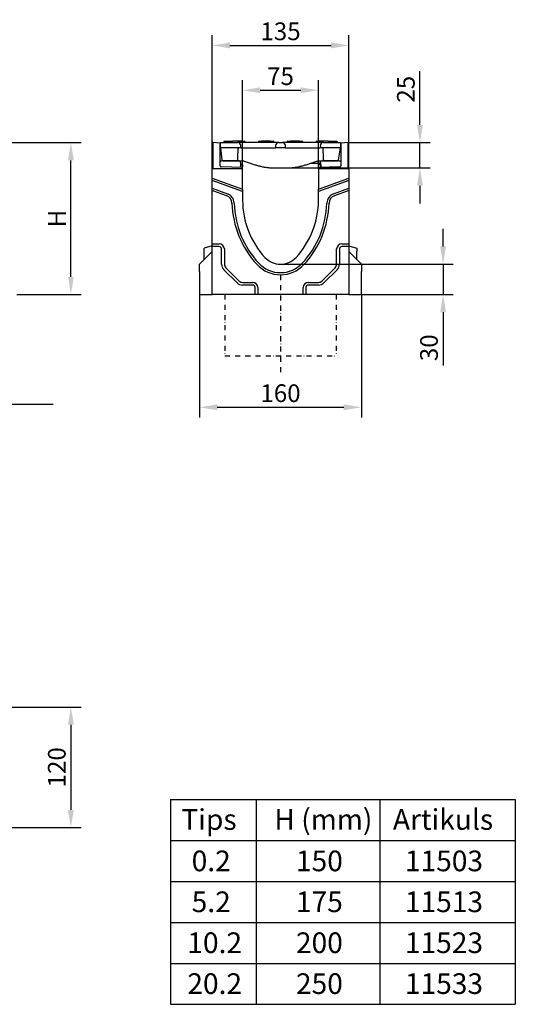
# Model space of a CAD drawing. Units: millimetres. Extents: x 1660 to 7779, y 250 to 4205.
# Drawn here: x 2636 to 3126, y 876 to 1848 of the extents above; entities that cross this region are included whole.
import ezdxf

# ---------------------------------------------------------------- set-up
doc = ezdxf.new("R2010")
doc.units = ezdxf.units.MM
doc.linetypes.add('STRICHPUNKT', pattern=[1, 0.5, -0.25, 0, -0.25])
for name, color, linetype in [('BEMASS', 3, 'Continuous'), ('DUENN', 4, 'Continuous'), ('DUENN-18', 94, 'Continuous'), ('MITTE', 1, 'STRICHPUNKT'), ('SICHTBAR', 7, 'Continuous'), ('TEXT35', 132, 'Continuous')]:
    doc.layers.add(name, color=color, linetype=linetype)
doc.styles.add('BEMSTIL', font='arial.ttf')
doc.styles.add('DIN ACO-2.5', font='arial.ttf')
doc.dimstyles.new('BEMASS', dxfattribs={"dimscale": 10, "dimtxt": 3.5, "dimasz": 3.5, "dimexe": 2, "dimexo": 0, "dimgap": 1, "dimtad": 1, "dimdec": 0, "dimtxsty": 'BEMSTIL', "dimcen": 3, "dimclrd": 3, "dimclre": 3, "dimclrt": 4, "dimadec": 0, "dimazin": 0, "dimtfac": 0.875, "dimtdec": 0, "dimtmove": 0, "dimatfit": 0, "dimfxl": 1, "dimtolj": 1, "dimlwd": 25, "dimlwe": 25, "dimarcsym": 0})

# ---------------------------------------------------------------- blocks, each defined once
blk = doc.blocks.new('*D75')
at = {"layer": 'BEMASS', "color": 3, "lineweight": 25, "transparency": 16777216}
for p, q in [((2624.97, 1169.68), (2697.04, 1169.68)), ((2687.04, 1152.18), (2687.04, 1068.18)), ((2624.97, 1050.68), (2697.04, 1050.68))]:
    blk.add_line(p, q, dxfattribs=at)
at = {"layer": 'BEMASS', "color": 3, "transparency": 16777216}
for points in [[(2684.12, 1152.18), (2689.96, 1152.18), (2687.04, 1169.68)], [(2684.12, 1068.18), (2689.96, 1068.18), (2687.04, 1050.68)]]:
    blk.add_solid(points, dxfattribs=at)
at = {"layer": 'Defpoints', "color": 0, "transparency": 16777216}
for p in [(2624.97, 1169.68), (2624.97, 1050.68), (2687.04, 1050.68)]:
    blk.add_point(p, dxfattribs=at)
at = {"layer": 'BEMASS', "color": 4, "transparency": 16777216, "insert": (2673.1, 1110.18), "char_height": 17.5, "attachment_point": 5, "rotation": 90, "style": 'DIN ACO-2.5'}
blk.add_mtext('\\A1;120', dxfattribs=at)
blk = doc.blocks.new('*D80')
at = {"layer": 'BEMASS', "color": 3, "lineweight": 25, "transparency": 16777216}
for p, q in [((2624.97, 1726.96), (2697.04, 1726.96)), ((2687.04, 1594.46), (2687.04, 1709.46)), ((2633.47, 1576.96), (2697.04, 1576.96))]:
    blk.add_line(p, q, dxfattribs=at)
at = {"layer": 'BEMASS', "color": 3, "transparency": 16777216}
for points in [[(2684.12, 1709.46), (2689.96, 1709.46), (2687.04, 1726.96)], [(2684.12, 1594.46), (2689.96, 1594.46), (2687.04, 1576.96)]]:
    blk.add_solid(points, dxfattribs=at)
at = {"layer": 'Defpoints', "color": 0, "transparency": 16777216}
for p in [(2624.97, 1726.96), (2687.04, 1726.96), (2633.47, 1576.96)]:
    blk.add_point(p, dxfattribs=at)
at = {"layer": 'BEMASS', "color": 4, "transparency": 16777216, "insert": (2673.29, 1651.96), "char_height": 17.5, "attachment_point": 5, "rotation": 90, "style": 'DIN ACO-2.5'}
blk.add_mtext('\\A1;H', dxfattribs=at)
blk = doc.blocks.new('*D76')
at = {"layer": 'BEMASS', "color": 3, "lineweight": 25, "transparency": 16777216}
for p, q in [((2856.72, 1700.96), (2856.72, 1788.68)), ((2931.72, 1700.96), (2931.72, 1788.68)), ((2874.22, 1778.68), (2914.22, 1778.68))]:
    blk.add_line(p, q, dxfattribs=at)
at = {"layer": 'BEMASS', "color": 3, "transparency": 16777216}
for points in [[(2874.22, 1781.6), (2874.22, 1775.77), (2856.72, 1778.68)], [(2914.22, 1781.6), (2914.22, 1775.77), (2931.72, 1778.68)]]:
    blk.add_solid(points, dxfattribs=at)
at = {"layer": 'Defpoints', "color": 0, "transparency": 16777216}
for p in [(2931.72, 1778.68), (2856.72, 1700.96), (2931.72, 1700.96)]:
    blk.add_point(p, dxfattribs=at)
at = {"layer": 'BEMASS', "color": 4, "transparency": 16777216, "insert": (2894.22, 1792.58), "char_height": 17.5, "attachment_point": 5, "style": 'DIN ACO-2.5'}
blk.add_mtext('\\A1;75', dxfattribs=at)
blk = doc.blocks.new('*D77')
at = {"layer": 'BEMASS', "color": 3, "lineweight": 25, "transparency": 16777216}
for p, q in [((2826.72, 1700.96), (2826.72, 1832.95)), ((2961.72, 1700.96), (2961.72, 1832.95)), ((2844.22, 1822.95), (2944.22, 1822.95))]:
    blk.add_line(p, q, dxfattribs=at)
at = {"layer": 'BEMASS', "color": 3, "transparency": 16777216}
for points in [[(2844.22, 1825.87), (2844.22, 1820.03), (2826.72, 1822.95)], [(2944.22, 1825.87), (2944.22, 1820.03), (2961.72, 1822.95)]]:
    blk.add_solid(points, dxfattribs=at)
at = {"layer": 'Defpoints', "color": 0, "transparency": 16777216}
for p in [(2961.72, 1822.95), (2826.72, 1700.96), (2961.72, 1700.96)]:
    blk.add_point(p, dxfattribs=at)
at = {"layer": 'BEMASS', "color": 4, "transparency": 16777216, "insert": (2894.22, 1836.89), "char_height": 17.5, "attachment_point": 5, "style": 'DIN ACO-2.5'}
blk.add_mtext('\\A1;135', dxfattribs=at)
blk = doc.blocks.new('*D78')
at = {"layer": 'BEMASS', "color": 3, "lineweight": 25, "transparency": 16777216}
for p, q in [((3032.04, 1744.46), (3032.04, 1797.46)), ((2961.22, 1726.96), (3042.04, 1726.96)), ((3032.04, 1701.99), (3032.04, 1726.96)), ((2903.12, 1701.99), (3042.04, 1701.99)), ((3032.04, 1684.49), (3032.04, 1666.99))]:
    blk.add_line(p, q, dxfattribs=at)
at = {"layer": 'BEMASS', "color": 3, "transparency": 16777216}
for points in [[(3029.12, 1744.46), (3034.96, 1744.46), (3032.04, 1726.96)], [(3029.12, 1684.49), (3034.96, 1684.49), (3032.04, 1701.99)]]:
    blk.add_solid(points, dxfattribs=at)
at = {"layer": 'Defpoints', "color": 0, "transparency": 16777216}
for p in [(2961.22, 1726.96), (3032.04, 1726.96), (2903.12, 1701.99)]:
    blk.add_point(p, dxfattribs=at)
at = {"layer": 'BEMASS', "color": 4, "transparency": 16777216, "insert": (3018.11, 1779.71), "char_height": 17.5, "attachment_point": 5, "rotation": 90, "style": 'DIN ACO-2.5'}
blk.add_mtext('\\A1;25', dxfattribs=at)
blk = doc.blocks.new('*D79')
at = {"layer": 'BEMASS', "color": 3, "lineweight": 25, "transparency": 16777216}
for p, q in [((3054.93, 1624.46), (3054.93, 1641.96)), ((2894.22, 1606.96), (3064.93, 1606.96)), ((3054.93, 1606.96), (3054.93, 1576.96)), ((2961.72, 1576.96), (3064.93, 1576.96)), ((3054.93, 1559.46), (3054.93, 1506.97))]:
    blk.add_line(p, q, dxfattribs=at)
at = {"layer": 'BEMASS', "color": 3, "transparency": 16777216}
for points in [[(3052.02, 1624.46), (3057.85, 1624.46), (3054.93, 1606.96)], [(3052.02, 1559.46), (3057.85, 1559.46), (3054.93, 1576.96)]]:
    blk.add_solid(points, dxfattribs=at)
at = {"layer": 'Defpoints', "color": 0, "transparency": 16777216}
for p in [(2894.22, 1606.96), (2961.72, 1576.96), (3054.93, 1576.96)]:
    blk.add_point(p, dxfattribs=at)
at = {"layer": 'BEMASS', "color": 4, "transparency": 16777216, "insert": (3040.99, 1524.46), "char_height": 17.5, "attachment_point": 5, "rotation": 90, "style": 'DIN ACO-2.5'}
blk.add_mtext('\\A1;30', dxfattribs=at)
blk = doc.blocks.new('*D84')
at = {"layer": 'BEMASS', "color": 3, "lineweight": 25, "transparency": 16777216}
for p, q in [((2814.22, 1576.96), (2814.22, 1455.63)), ((2974.22, 1576.96), (2974.22, 1455.63)), ((2831.72, 1465.63), (2956.72, 1465.63))]:
    blk.add_line(p, q, dxfattribs=at)
at = {"layer": 'BEMASS', "color": 3, "transparency": 16777216}
for points in [[(2831.72, 1468.55), (2831.72, 1462.71), (2814.22, 1465.63)], [(2956.72, 1468.55), (2956.72, 1462.71), (2974.22, 1465.63)]]:
    blk.add_solid(points, dxfattribs=at)
at = {"layer": 'Defpoints', "color": 0, "transparency": 16777216}
for p in [(2814.22, 1576.96), (2974.22, 1576.96), (2974.22, 1465.63)]:
    blk.add_point(p, dxfattribs=at)
at = {"layer": 'BEMASS', "color": 4, "transparency": 16777216, "insert": (2894.22, 1479.56), "char_height": 17.5, "attachment_point": 5, "style": 'DIN ACO-2.5'}
blk.add_mtext('\\A1;160', dxfattribs=at)

msp = doc.modelspace()

# ---------------------------------------------------------------- linework, layer by layer
at = {"layer": 'DUENN', "linetype": 'STRICHPUNKT', "ltscale": 10}
for p, q in [((2839.22, 1576.96), (2839.22, 1516.55)), ((2949.22, 1576.96), (2949.22, 1516.55)), ((2839.22, 1516.55), (2949.22, 1516.55))]:
    msp.add_line(p, q, dxfattribs=at)
at = {"layer": 'DUENN'}
for p, q in [((2669.58, 1468.57), (2302.46, 1468.57)), ((2785.52, 1078.42), (3126.33, 1078.42)), ((2785.52, 1078.42), (2785.52, 876.18)), ((2870.1, 1078.42), (2870.1, 876.18)), ((2992.49, 1078.42), (2992.49, 876.18)), ((3126.33, 1078.42), (3126.33, 876.18)), ((2785.52, 1037.76), (3126.33, 1037.76)), ((2785.52, 997.36), (3126.33, 997.36)), ((2785.52, 956.97), (3126.33, 956.97)), ((2785.52, 916.57), (3126.33, 916.57)), ((2785.52, 876.18), (3126.33, 876.18))]:
    msp.add_line(p, q, dxfattribs=at)
at = {"layer": 'DUENN-18'}
for p, q in [((2843.63, 1727.96), (2838.24, 1727.96)), ((2838.24, 1727.96), (2838.24, 1726.96)), ((2843.5, 1727.51), (2843.47, 1726.96)), ((2844.5, 1728.46), (2846.97, 1728.46)), ((2855.97, 1728.46), (2846.97, 1728.46)), ((2855.97, 1728.46), (2858.44, 1728.46)), ((2859.44, 1727.51), (2859.47, 1726.96)), ((2872, 1727.51), (2871.97, 1726.96)), ((2873, 1728.46), (2875.47, 1728.46)), ((2884.47, 1728.46), (2875.47, 1728.46)), ((2884.47, 1728.46), (2886.94, 1728.46)), ((2887.94, 1727.51), (2887.97, 1726.96)), ((2900.5, 1727.51), (2900.47, 1726.96)), ((2901.5, 1728.46), (2903.97, 1728.46)), ((2912.97, 1728.46), (2903.97, 1728.46)), ((2912.97, 1728.46), (2915.44, 1728.46)), ((2916.44, 1727.51), (2916.47, 1726.96)), ((2929, 1727.51), (2928.97, 1726.96)), ((2930, 1728.46), (2932.47, 1728.46)), ((2941.47, 1728.46), (2932.47, 1728.46)), ((2941.47, 1728.46), (2943.94, 1728.46)), ((2944.98, 1727.96), (2944.81, 1727.96)), ((2944.94, 1727.51), (2944.97, 1726.96)), ((2948.06, 1727.96), (2944.98, 1727.96)), ((2949.97, 1727.96), (2948.06, 1727.96)), ((2950.1, 1727.96), (2949.97, 1727.96)), ((2950.1, 1727.96), (2950.1, 1726.96)), ((2826.72, 1691.96), (2856.72, 1681.04)), ((2931.72, 1681.04), (2961.72, 1691.96)), ((2856.72, 1678.76), (2826.72, 1689.68)), ((2826.72, 1682.01), (2841.73, 1676.54)), ((2961.72, 1689.68), (2931.72, 1678.76)), ((2946.71, 1676.54), (2961.72, 1682.01)), ((2841, 1674.53), (2826.72, 1679.72)), ((2961.72, 1679.72), (2947.44, 1674.53)), ((2826.72, 1626.96), (2833.72, 1626.96)), ((2833.72, 1624.28), (2826.72, 1624.28)), ((2954.72, 1626.96), (2961.72, 1626.96)), ((2961.72, 1624.28), (2954.72, 1624.28)), ((2836.04, 1606.96), (2836.04, 1621.96)), ((2838.72, 1621.96), (2838.72, 1606.96)), ((2949.72, 1606.96), (2949.72, 1621.96)), ((2952.4, 1621.96), (2952.4, 1606.96)), ((2851.29, 1588.53), (2838.29, 1601.53)), ((2840.19, 1603.43), (2853.19, 1590.43)), ((2935.26, 1590.43), (2948.26, 1603.43)), ((2950.15, 1601.53), (2937.15, 1588.53)), ((2856.72, 1588.96), (2866.72, 1588.96)), ((2866.72, 1586.28), (2856.72, 1586.28)), ((2921.72, 1588.96), (2931.72, 1588.96)), ((2931.72, 1586.28), (2921.72, 1586.28)), ((2869.04, 1576.96), (2869.04, 1583.96)), ((2871.72, 1583.96), (2871.72, 1576.96)), ((2916.72, 1576.96), (2916.72, 1583.96)), ((2919.4, 1583.96), (2919.4, 1576.96))]:
    msp.add_line(p, q, dxfattribs=at)
for centre, radius, start, end in [((2844.5, 1727.46), 1, 90, 177), ((2858.44, 1727.46), 1, 3, 90), ((2873, 1727.46), 1, 90, 177), ((2886.94, 1727.46), 1, 3, 90), ((2901.5, 1727.46), 1, 90, 177), ((2915.44, 1727.46), 1, 3, 90), ((2930, 1727.46), 1, 90, 177), ((2943.94, 1727.46), 1, 3, 90), ((2838.27, 1667.01), 8, 1.67193, 70), ((2838.27, 1667.01), 10.14, 1.67193, 70), ((2950.18, 1667.01), 10.14, 110, 178.32807), ((2950.18, 1667.01), 8, 110, 178.32807), ((2939.43, 1669.96), 93.2, 181.67193, 222.89547), ((2939.43, 1669.96), 91.06, 181.67193, 222.89547), ((2849.02, 1669.96), 91.06, 317.10453, 358.32807), ((2849.02, 1669.96), 93.2, 317.10453, 358.32807), ((2833.72, 1621.96), 5, 0, 90), ((2833.72, 1621.96), 2.32, 0, 90), ((2954.72, 1621.96), 5, 90, 180), ((2954.72, 1621.96), 2.32, 90, 180), ((2843.72, 1606.96), 7.68, 180, 225), ((2843.72, 1606.96), 5, 180, 225), ((2894.22, 1627.96), 31.5, 222.89547, 317.10453), ((2894.22, 1627.96), 29.36, 222.89547, 317.10453), ((2944.72, 1606.96), 5, 315, 0), ((2944.72, 1606.96), 7.68, 315, 0), ((2856.72, 1593.96), 7.68, 225, 270), ((2856.72, 1593.96), 5, 225, 270), ((2866.72, 1583.96), 5, 0, 90), ((2866.72, 1583.96), 2.32, 0, 90), ((2921.72, 1583.96), 5, 90, 180), ((2921.72, 1583.96), 2.32, 90, 180), ((2931.72, 1593.96), 5, 270, 315), ((2931.72, 1593.96), 7.68, 270, 315)]:
    msp.add_arc(centre, radius, start, end, dxfattribs=at)
at = {"layer": 'MITTE', "ltscale": 10}
msp.add_line((2894.22, 1596.33), (2894.22, 1500.22), dxfattribs=at)
at = {"layer": 'SICHTBAR'}
for p, q in [((2834.72, 1726.57), (2827.22, 1726.96)), ((2827.22, 1726.96), (2827.22, 1700.96)), ((2834.97, 1726.56), (2834.72, 1726.57)), ((2834.72, 1703.94), (2834.72, 1726.57)), ((2834.97, 1726.96), (2851.86, 1726.96)), ((2834.97, 1721.96), (2834.97, 1726.96)), ((2834.97, 1721.96), (2836.24, 1709.86)), ((2854.97, 1721.96), (2834.97, 1721.96)), ((2860.97, 1726.96), (2851.86, 1726.96)), ((2854.97, 1721.96), (2854.86, 1724.12)), ((2854.97, 1721.96), (2860.97, 1721.96)), ((2883.22, 1726.96), (2860.97, 1726.96)), ((2860.97, 1721.96), (2883.22, 1721.96)), ((2892.33, 1726.96), (2883.22, 1726.96)), ((2883.22, 1721.96), (2889.22, 1721.96)), ((2889.34, 1724.12), (2889.22, 1721.96)), ((2899.22, 1721.96), (2889.22, 1721.96)), ((2892.33, 1726.96), (2896.11, 1726.96)), ((2905.22, 1726.96), (2896.11, 1726.96)), ((2899.22, 1721.96), (2899.11, 1724.12)), ((2899.22, 1721.96), (2905.22, 1721.96)), ((2927.47, 1726.96), (2905.22, 1726.96)), ((2905.22, 1721.96), (2927.47, 1721.96)), ((2936.58, 1726.96), (2927.47, 1726.96)), ((2927.47, 1721.96), (2933.47, 1721.96)), ((2933.59, 1724.12), (2933.47, 1721.96)), ((2953.47, 1721.96), (2933.47, 1721.96)), ((2936.58, 1726.96), (2953.47, 1726.96)), ((2951.6, 1709.81), (2953.47, 1721.96)), ((2953.47, 1726.96), (2953.47, 1721.96)), ((2953.72, 1726.57), (2953.47, 1726.56)), ((2961.22, 1726.96), (2953.72, 1726.57)), ((2953.72, 1726.57), (2953.72, 1703.94)), ((2961.22, 1700.96), (2961.22, 1726.96)), ((2936.38, 1720.68), (2936.38, 1720.68)), ((2856.72, 1702.58), (2835.71, 1702.94)), ((2852.7, 1708.95), (2836.75, 1708.95)), ((2837.24, 1708.96), (2837.29, 1708.96)), ((2837.29, 1708.96), (2837.74, 1708.96)), ((2837.74, 1708.96), (2851.6, 1708.96)), ((2851.6, 1709.91), (2851.6, 1708.96)), ((2851.6, 1708.96), (2852.09, 1708.96)), ((2852.09, 1708.96), (2856.72, 1708.96)), ((2854.72, 1707.34), (2854.52, 1703.46)), ((2854.63, 1705.48), (2856.72, 1705.45)), ((2854.72, 1707.45), (2854.69, 1708)), ((2854.72, 1707.45), (2854.72, 1707.34)), ((2856.72, 1705.45), (2856.72, 1704.95)), ((2856.72, 1704.95), (2856.72, 1702.95)), ((2856.72, 1702.58), (2856.72, 1702.95)), ((2856.72, 1700.96), (2856.72, 1702.58)), ((2858.28, 1708.71), (2862.3, 1707.39)), ((2862.3, 1707.39), (2868.92, 1705.22)), ((2889.22, 1701.96), (2899.22, 1701.96)), ((2919.53, 1705.22), (2926.14, 1707.39)), ((2923.6, 1706.55), (2933.76, 1706.55)), ((2926.14, 1707.39), (2930.16, 1708.71)), ((2931.72, 1708.96), (2936.36, 1708.96)), ((2931.72, 1705.45), (2933.82, 1705.48)), ((2931.72, 1704.95), (2931.72, 1705.45)), ((2931.72, 1702.95), (2931.72, 1704.95)), ((2931.72, 1702.95), (2931.72, 1702.58)), ((2952.74, 1702.94), (2931.72, 1702.58)), ((2931.72, 1700.96), (2931.72, 1702.58)), ((2933.72, 1707.45), (2933.75, 1708)), ((2933.72, 1707.34), (2933.72, 1707.45)), ((2933.93, 1703.46), (2933.72, 1707.34)), ((2933.72, 1707.34), (2933.93, 1703.46)), ((2951.7, 1708.95), (2935.75, 1708.95)), ((2936.36, 1708.96), (2936.85, 1708.96)), ((2936.85, 1709.91), (2936.85, 1708.96)), ((2936.85, 1708.96), (2950.11, 1708.96)), ((2940.71, 1708.95), (2940.71, 1708.96)), ((2942.21, 1708.96), (2942.21, 1708.95)), ((2942.42, 1708.96), (2942.42, 1708.95)), ((2950.11, 1708.96), (2950.61, 1708.96)), ((2826.72, 1691.96), (2826.72, 1700.96)), ((2856.72, 1700.96), (2826.72, 1700.96)), ((2826.72, 1689.68), (2826.72, 1691.96)), ((2856.72, 1681.04), (2856.72, 1700.96)), ((2931.72, 1700.96), (2931.72, 1681.04)), ((2961.72, 1700.96), (2931.72, 1700.96)), ((2961.72, 1700.96), (2961.72, 1691.96)), ((2961.72, 1691.96), (2961.72, 1689.68)), ((2826.72, 1682.01), (2826.72, 1689.68)), ((2826.72, 1679.72), (2826.72, 1682.01)), ((2961.72, 1689.68), (2961.72, 1682.01)), ((2961.72, 1682.01), (2961.72, 1679.72)), ((2826.72, 1626.96), (2826.72, 1679.72)), ((2856.72, 1681.04), (2856.72, 1678.76)), ((2856.72, 1678.76), (2856.72, 1669.96)), ((2931.72, 1678.76), (2931.72, 1681.04)), ((2931.72, 1669.96), (2931.72, 1678.76)), ((2961.72, 1679.72), (2961.72, 1626.96)), ((2826.72, 1624.96), (2818.72, 1622.82)), ((2826.72, 1624.28), (2826.72, 1626.96)), ((2826.72, 1576.96), (2826.72, 1624.28)), ((2961.72, 1626.96), (2961.72, 1624.28)), ((2961.72, 1624.96), (2969.72, 1622.82)), ((2961.72, 1624.28), (2961.72, 1576.96)), ((2826.72, 1619.46), (2814.22, 1606.96)), ((2818.72, 1619.96), (2818.72, 1622.82)), ((2818.72, 1611.46), (2818.72, 1619.96)), ((2974.22, 1606.96), (2961.72, 1619.46)), ((2969.72, 1622.82), (2969.72, 1619.96)), ((2969.72, 1611.46), (2969.72, 1619.96)), ((2814.22, 1599.89), (2814.22, 1606.96)), ((2974.22, 1606.96), (2974.22, 1599.89)), ((2814.22, 1599.89), (2814.22, 1576.96)), ((2974.22, 1576.96), (2974.22, 1599.89)), ((2814.22, 1576.96), (2826.72, 1576.96)), ((2869.04, 1576.96), (2826.72, 1576.96)), ((2871.72, 1576.96), (2869.04, 1576.96)), ((2916.72, 1576.96), (2871.72, 1576.96)), ((2919.4, 1576.96), (2916.72, 1576.96)), ((2961.72, 1576.96), (2919.4, 1576.96)), ((2961.72, 1576.96), (2974.22, 1576.96))]:
    msp.add_line(p, q, dxfattribs=at)
at = {"layer": 'SICHTBAR', "flags": 128}
for points in [[(2852.5, 1721.96), (2852.47, 1721.91), (2852.43, 1721.85), (2852.4, 1721.8), (2852.37, 1721.74), (2852.35, 1721.69), (2852.32, 1721.63), (2852.29, 1721.57), (2852.27, 1721.51), (2852.25, 1721.45), (2852.23, 1721.4), (2852.21, 1721.34), (2852.19, 1721.28), (2852.17, 1721.22), (2852.15, 1721.16), (2852.14, 1721.1), (2852.12, 1721.04), (2852.11, 1720.97), (2852.1, 1720.91), (2852.09, 1720.85), (2852.08, 1720.79), (2852.07, 1720.73), (2852.07, 1720.67), (2852.06, 1720.6), (2852.06, 1720.54)], [(2936.39, 1720.54), (2936.38, 1720.6), (2936.38, 1720.67), (2936.37, 1720.73), (2936.36, 1720.79), (2936.35, 1720.85), (2936.34, 1720.92), (2936.33, 1720.98), (2936.32, 1721.04), (2936.31, 1721.1), (2936.29, 1721.16), (2936.27, 1721.22), (2936.26, 1721.28), (2936.24, 1721.34), (2936.22, 1721.4), (2936.2, 1721.46), (2936.17, 1721.52), (2936.15, 1721.57), (2936.12, 1721.63), (2936.1, 1721.69), (2936.07, 1721.74), (2936.04, 1721.8), (2936.01, 1721.85), (2935.98, 1721.91), (2935.95, 1721.96)], [(2852.06, 1720.54), (2852.04, 1720.1), (2852.02, 1719.65), (2852, 1719.21), (2851.98, 1718.77), (2851.96, 1718.33), (2851.94, 1717.88), (2851.92, 1717.44), (2851.9, 1717), (2851.88, 1716.55), (2851.87, 1716.11), (2851.85, 1715.67), (2851.83, 1715.23), (2851.81, 1714.78), (2851.79, 1714.34), (2851.77, 1713.9), (2851.75, 1713.45), (2851.73, 1713.01), (2851.71, 1712.57), (2851.69, 1712.12), (2851.67, 1711.68), (2851.66, 1711.24), (2851.64, 1710.8), (2851.62, 1710.35), (2851.6, 1709.91)], [(2936.85, 1709.91), (2936.83, 1710.35), (2936.81, 1710.8), (2936.79, 1711.24), (2936.77, 1711.68), (2936.75, 1712.12), (2936.73, 1712.57), (2936.71, 1713.01), (2936.69, 1713.45), (2936.68, 1713.9), (2936.66, 1714.34), (2936.64, 1714.78), (2936.62, 1715.23), (2936.6, 1715.67), (2936.58, 1716.11), (2936.56, 1716.55), (2936.54, 1717), (2936.52, 1717.44), (2936.5, 1717.88), (2936.48, 1718.33), (2936.46, 1718.77), (2936.44, 1719.21), (2936.42, 1719.65), (2936.41, 1720.1), (2936.39, 1720.54)], [(2856.72, 1708.96), (2856.78, 1708.96), (2856.85, 1708.96), (2856.91, 1708.96), (2856.97, 1708.96), (2857.04, 1708.95), (2857.1, 1708.95), (2857.16, 1708.94), (2857.23, 1708.94), (2857.29, 1708.93), (2857.36, 1708.92), (2857.42, 1708.91), (2857.49, 1708.9), (2857.55, 1708.89), (2857.62, 1708.88), (2857.68, 1708.87), (2857.75, 1708.86), (2857.81, 1708.84), (2857.88, 1708.83), (2857.95, 1708.81), (2858.01, 1708.79), (2858.08, 1708.77), (2858.15, 1708.75), (2858.22, 1708.73), (2858.28, 1708.71)], [(2868.92, 1705.22), (2869.74, 1704.95), (2870.57, 1704.7), (2871.4, 1704.45), (2872.23, 1704.22), (2873.06, 1704), (2873.89, 1703.8), (2874.73, 1703.6), (2875.57, 1703.41), (2876.41, 1703.24), (2877.25, 1703.07), (2878.09, 1702.92), (2878.94, 1702.78), (2879.78, 1702.65), (2880.63, 1702.53), (2881.48, 1702.42), (2882.34, 1702.33), (2883.19, 1702.24), (2884.05, 1702.17), (2884.9, 1702.11), (2885.76, 1702.05), (2886.63, 1702.01), (2887.49, 1701.99), (2888.36, 1701.97), (2889.22, 1701.96)], [(2899.22, 1701.96), (2900.09, 1701.97), (2900.96, 1701.99), (2901.82, 1702.01), (2902.68, 1702.05), (2903.54, 1702.11), (2904.4, 1702.17), (2905.25, 1702.24), (2906.11, 1702.33), (2906.96, 1702.42), (2907.81, 1702.53), (2908.66, 1702.65), (2909.51, 1702.78), (2910.35, 1702.92), (2911.2, 1703.07), (2912.04, 1703.24), (2912.88, 1703.41), (2913.72, 1703.6), (2914.55, 1703.8), (2915.39, 1704), (2916.22, 1704.22), (2917.05, 1704.45), (2917.88, 1704.7), (2918.7, 1704.95), (2919.53, 1705.22)], [(2930.16, 1708.71), (2930.23, 1708.73), (2930.3, 1708.75), (2930.36, 1708.77), (2930.43, 1708.79), (2930.5, 1708.81), (2930.56, 1708.83), (2930.63, 1708.84), (2930.7, 1708.86), (2930.76, 1708.87), (2930.83, 1708.88), (2930.89, 1708.89), (2930.96, 1708.9), (2931.02, 1708.91), (2931.09, 1708.92), (2931.15, 1708.93), (2931.22, 1708.94), (2931.28, 1708.94), (2931.35, 1708.95), (2931.41, 1708.95), (2931.47, 1708.96), (2931.54, 1708.96), (2931.6, 1708.96), (2931.66, 1708.96), (2931.72, 1708.96)], [(2933.75, 1708), (2933.78, 1708.19), (2933.84, 1708.37), (2933.94, 1708.53), (2934.06, 1708.67), (2934.21, 1708.79), (2934.37, 1708.88), (2934.55, 1708.93), (2934.65, 1708.95), (2934.69, 1708.95), (2934.72, 1708.95), (2934.84, 1708.95), (2934.94, 1708.95), (2935.06, 1708.95), (2935.21, 1708.95), (2935.38, 1708.95), (2935.56, 1708.95), (2935.75, 1708.95)], [(2951.7, 1708.95), (2951.88, 1708.95), (2952.07, 1708.95), (2952.23, 1708.95), (2952.38, 1708.95), (2952.51, 1708.95), (2952.6, 1708.95), (2952.72, 1708.95), (2952.75, 1708.95), (2952.8, 1708.95), (2952.89, 1708.93), (2953.07, 1708.88), (2953.24, 1708.79), (2953.39, 1708.67), (2953.51, 1708.53), (2953.6, 1708.37), (2953.67, 1708.19), (2953.69, 1708)]]:
    msp.add_lwpolyline(points, dxfattribs=at)
at = {"layer": 'SICHTBAR'}
for centre, radius, start, end in [((2851.86, 1723.96), 3, 3.00089, 90.00039), ((2892.33, 1723.96), 3, 89.99961, 176.99911), ((2896.11, 1723.96), 3, 3.00089, 90.00039), ((2936.58, 1723.96), 3, 89.99961, 176.99911), ((2837.24, 1709.96), 1, 186, 270), ((2950.61, 1709.96), 1, 270, 351.25384), ((2939.43, 1669.96), 82.7, 180, 222.89547), ((2849.02, 1669.96), 82.7, 317.10453, 0), ((2894.22, 1627.96), 21, 222.89547, 317.10453)]:
    msp.add_arc(centre, radius, start, end, dxfattribs=at)
for centre, major_axis, ratio, start_param, end_param in [((2835.72, 1703.94), (0, -1), 0.999998, 4.712389, 6.265732), ((2835.75, 1707.95), (-0.999, 0.052), 0.999998, 4.764749, 6.283185), ((2836.75, 1708.95), (-1, 0), 0.002004, 4.715128, 6.283185), ((2852.69, 1708.95), (-1, 0), 0.002004, 3.141593, 4.70965), ((2853.69, 1707.95), (0.999, 0.052), 0.999998, 0, 1.518436), ((2853.52, 1703.52), (0.89, 0.455), 0.999999, 4.712389, 5.758053), ((2934.92, 1703.52), (-0.999, -0.052), 0.999998, 0, 1.045664), ((2952.72, 1703.94), (0, -1), 0.999998, 0.017453, 1.570796)]:
    msp.add_ellipse(centre, major_axis=major_axis, ratio=ratio, start_param=start_param, end_param=end_param, dxfattribs=at)

# ---------------------------------------------------------------- texts
at = {"layer": 'TEXT35', "style": 'DIN ACO-2.5'}
for s, p in [('Tips', (2796.19, 1048.46)), ('H (mm)', (2888.17, 1048.46)), ('Artikuls', (3005.3, 1048.46)), ('0.2', (2806.41, 1007.56)), ('150', (2909.48, 1007.56)), ('11503', (3017.16, 1007.56)), ('5.2', (2806.41, 967.17)), ('175', (2909.48, 967.17)), ('11513', (3017.16, 967.17)), ('10.2', (2802.12, 926.77)), ('200', (2909.48, 926.77)), ('11523', (3017.16, 926.77)), ('20.2', (2802.12, 886.38)), ('250', (2909.48, 886.38)), ('11533', (3017.16, 886.38))]:
    msp.add_text(s, height=20.411, dxfattribs=at).set_placement(p)

# ---------------------------------------------------------------- dimensions: what is measured, and where the dimension line sits
at = {"layer": 'BEMASS'}
for base, p1, p2, picture, middle in [((2961.72, 1822.95), (2826.72, 1700.96), (2961.72, 1700.96), '*D77', (2894.22, 1836.89)), ((2931.72, 1778.68), (2856.72, 1700.96), (2931.72, 1700.96), '*D76', (2894.22, 1792.58)), ((2974.22, 1465.63), (2814.22, 1576.96), (2974.22, 1576.96), '*D84', (2894.22, 1479.56))]:
    dim = msp.add_linear_dim(base=base, p1=p1, p2=p2, dimstyle='BEMASS', override={"dimscale": 5, "dimexe": 2, "dimgap": 1, "dimdec": 0, "dimtxsty": 'DIN ACO-2.5', "dimclrt": 4, "dimtdec": 0, "dimtmove": 0, "dimatfit": 0}, dxfattribs=at)
    dim.commit()
    dim.dimension.update_dxf_attribs({"geometry": picture, "text_midpoint": middle})
for base, p1, p2, picture, middle in [((3032.04, 1726.96), (2903.12, 1701.99), (2961.22, 1726.96), '*D78', (3018.11, 1779.71)), ((3054.93, 1576.96), (2894.22, 1606.96), (2961.72, 1576.96), '*D79', (3040.99, 1524.46))]:
    dim = msp.add_linear_dim(base=base, p1=p1, p2=p2, angle=90, dimstyle='BEMASS', override={"dimscale": 5, "dimexe": 2, "dimgap": 1, "dimdec": 0, "dimtxsty": 'DIN ACO-2.5', "dimclrt": 4, "dimtdec": 0, "dimtmove": 0, "dimatfit": 0}, dxfattribs=at)
    dim.commit()
    dim.dimension.update_dxf_attribs({"geometry": picture, "text_midpoint": middle})
for base, p1, p2, text, picture, middle in [((2687.04, 1726.96), (2633.47, 1576.96), (2624.97, 1726.96), 'H', '*D80', (2673.29, 1651.96)), ((2687.04, 1050.68), (2624.97, 1169.68), (2624.97, 1050.68), '120', '*D75', (2673.1, 1110.18))]:
    dim = msp.add_linear_dim(base=base, p1=p1, p2=p2, angle=90, text=text, dimstyle='BEMASS', override={"dimscale": 5, "dimexe": 2, "dimgap": 1, "dimdec": 0, "dimtxsty": 'DIN ACO-2.5', "dimclrt": 4, "dimtdec": 0, "dimtmove": 0, "dimatfit": 0}, dxfattribs=at)
    dim.commit()
    dim.dimension.update_dxf_attribs({"geometry": picture, "text_midpoint": middle})

doc.saveas('drawing.dxf')
